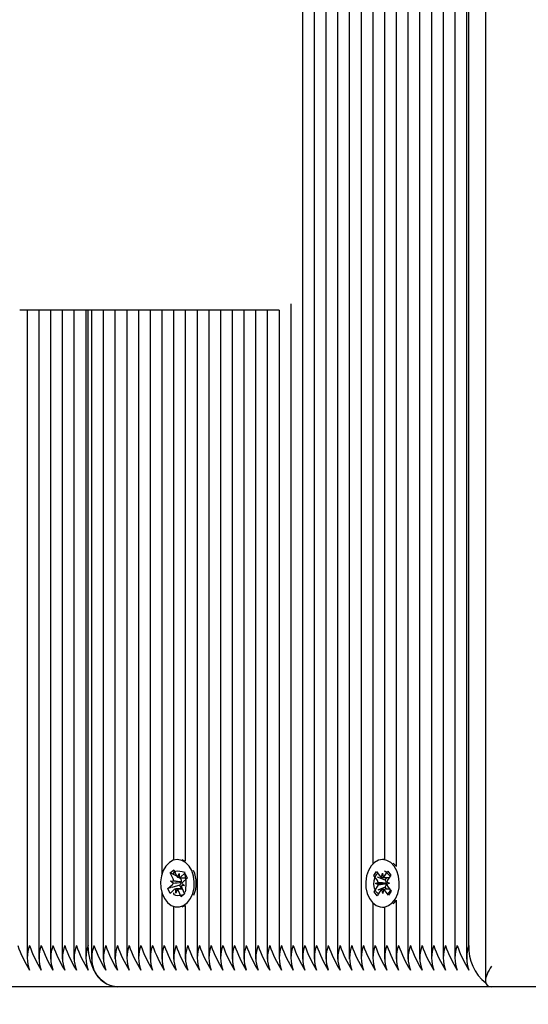
# Model space of a CAD drawing. Units: millimetres. Extents: x 5.1 to 21.7, y 4.5 to 19.
# Drawn here: x 9.4 to 9.5, y 12.9 to 13.1 of the extents above; entities that cross this region are included whole.
import ezdxf

# ---------------------------------------------------------------- set-up
doc = ezdxf.new("R2010")
doc.units = ezdxf.units.MM
doc.header["$LTSCALE"] = 120
doc.header["$PDSIZE"] = -1
doc.linetypes.add('SLD-Сплошная', pattern=[0])
doc.styles.get("Standard").update_dxf_attribs({"font": 'isocpeui.ttf'})
doc.dimstyles.new('ISO-25', dxfattribs={"dimtxt": 2.5, "dimasz": 2.5, "dimexe": 1.25, "dimexo": 0.625, "dimtad": 1, "dimtxsty": 'Standard', "dimcen": 2.5, "dimadec": 0, "dimazin": 0, "dimtfac": 1, "dimtmove": 0, "dimatfit": 3, "dimfxl": 1, "dimarcsym": 0})

# ---------------------------------------------------------------- blocks, each defined once
blk = doc.blocks.new('_D_21')
at = {"color": 0, "lineweight": -2, "transparency": 16777216}
for p, q in [((7.067880431311121, 12.90927864450197), (7.06788043131112, 4.505494209330866)), ((18.67999812891351, 9.259561780706457), (18.67999812891351, 4.505494209330864)), ((7.42788043131112, 4.625494209330864), (18.31999812891351, 4.625494209330864))]:
    blk.add_line(p, q, dxfattribs=at)
at = {"color": 0, "transparency": 16777216}
for points in [[(7.42788043131112, 4.685494209330864), (7.42788043131112, 4.565494209330865), (7.06788043131112, 4.625494209330864)], [(18.31999812891351, 4.685494209330864), (18.31999812891351, 4.565494209330865), (18.67999812891351, 4.625494209330864)]]:
    blk.add_solid(points, dxfattribs=at)
at = {"layer": 'Defpoints', "color": 0, "transparency": 16777216}
for p in [(7.067880431311121, 12.90927864450197), (18.67999812891351, 9.259561780706457), (18.67999812891351, 4.625494209330864)]:
    blk.add_point(p, dxfattribs=at)
at = {"color": 0, "transparency": 16777216, "insert": (12.87393928011231, 5.207494209330864), "char_height": 0.36, "attachment_point": 2}
blk.add_mtext('11,61м', dxfattribs=at)
blk = doc.blocks.new('*D26')
at = {"color": 0, "lineweight": -2, "transparency": 16777216}
for p, q in [((8.567880431311123, 13.38927864450197), (8.567880431311123, 18.52706086653943)), ((17.18522910520907, 10.89115577012941), (17.18522910520907, 18.52706086653943)), ((16.82522910520907, 18.40706086653942), (8.927880431311122, 18.40706086653942))]:
    blk.add_line(p, q, dxfattribs=at)
at = {"color": 0, "transparency": 16777216}
for points in [[(8.927880431311122, 18.46706086653942), (8.927880431311122, 18.34706086653943), (8.567880431311123, 18.40706086653942)], [(16.82522910520907, 18.46706086653942), (16.82522910520907, 18.34706086653943), (17.18522910520907, 18.40706086653942)]]:
    blk.add_solid(points, dxfattribs=at)
at = {"layer": 'Defpoints', "color": 0, "transparency": 16777216}
for p in [(8.567880431311123, 18.40706086653942), (8.567880431311123, 13.38927864450197), (17.18522910520907, 10.89115577012941)]:
    blk.add_point(p, dxfattribs=at)
at = {"color": 0, "transparency": 16777216, "insert": (12.8765547682601, 18.77306086653942), "char_height": 0.36, "attachment_point": 5}
blk.add_mtext('8,62м', dxfattribs=at)
blk = doc.blocks.new('*D27')
at = {"color": 0, "lineweight": -2, "transparency": 16777216}
for p, q in [((12.8379624657389, 15.64031153984295), (5.622959385995371, 15.64031153984295)), ((5.742959385995373, 7.852245749161012), (5.742959385995372, 15.28031153984295)), ((9.641962465738896, 7.492245749161013), (5.622959385995373, 7.492245749161012))]:
    blk.add_line(p, q, dxfattribs=at)
at = {"color": 0, "transparency": 16777216}
for points in [[(5.682959385995372, 15.28031153984295), (5.802959385995371, 15.28031153984295), (5.742959385995372, 15.64031153984295)], [(5.682959385995374, 7.852245749161012), (5.802959385995373, 7.852245749161012), (5.742959385995373, 7.492245749161012)]]:
    blk.add_solid(points, dxfattribs=at)
at = {"layer": 'Defpoints', "color": 0, "transparency": 16777216}
for p in [(5.742959385995372, 15.64031153984295), (12.8379624657389, 15.64031153984295), (9.641962465738896, 7.492245749161013)]:
    blk.add_point(p, dxfattribs=at)
at = {"color": 0, "transparency": 16777216, "insert": (5.376959385995375, 11.56627864450198), "char_height": 0.36, "attachment_point": 5, "rotation": 90}
blk.add_mtext('8,15м', dxfattribs=at)

msp = doc.modelspace()

# ---------------------------------------------------------------- linework, layer by layer
at = {"color": 7, "linetype": 'SLD-Сплошная', "lineweight": 25}
for p, q in [((9.46401715615983, 13.63012162693252), (9.46401715615983, 12.91596947227235)), ((9.466845583284577, 13.63021820648836), (9.466845583284575, 12.91596947227235)), ((9.480987718908308, 13.6303052812487), (9.480987718908308, 12.91596947227235)), ((9.483816146033053, 13.6303052812487), (9.483816146033053, 12.91596947227235)), ((9.496901753001934, 13.6303052812487), (9.496901753001934, 12.91074311059604)), ((9.452703447660847, 13.62937532759714), (9.452703447660847, 12.91596947227235)), ((9.455531874785592, 13.62867237669229), (9.455531874785592, 12.91596947227235)), ((9.458360301910337, 13.62823365638103), (9.458360301910337, 12.91596947227235)), ((9.461188729035083, 13.62874854201376), (9.461188729035083, 12.91596947227235)), ((9.469674010409323, 13.62962473373024), (9.469674010409323, 12.93896736211719)), ((9.472502437534068, 13.62857803082339), (9.472502437534068, 12.94002800452611)), ((9.475330864658817, 13.62854664536204), (9.475330864658817, 12.93832448794755)), ((9.478159291783562, 13.62954600195489), (9.478159291783562, 12.91596947227235)), ((9.4866445731578, 13.62911213958154), (9.4866445731578, 12.91596947227235)), ((9.489473000282546, 13.62851660651808), (9.489473000282546, 12.91596947227235)), ((9.492301427407293, 13.62892531089492), (9.492301427407293, 12.91596947227235)), ((9.492887213844918, 12.91927864450197), (9.492887213844918, 13.62909846557871)), ((9.4498750205361, 13.07429408776923), (9.449875020536101, 12.91596947227235)), ((9.427126283194571, 13.07277864450197), (9.384448613664908, 13.07277864450197)), ((9.386235410229311, 13.07277864450197), (9.386235410229311, 12.91596947227235)), ((9.389063837354056, 13.07277864450197), (9.389063837354056, 12.91596947227235)), ((9.391892264478802, 13.07277864450197), (9.391892264478802, 12.91596947227235)), ((9.394720691603549, 13.07277864450197), (9.394720691603549, 12.91596947227235)), ((9.397549118728296, 13.07277864450197), (9.397549118728296, 12.91596947227235)), ((9.400377545853042, 13.07277864450197), (9.400377545853042, 12.91596947227235)), ((9.400963332290669, 12.91927864450197), (9.400963332290669, 13.07277864450197)), ((9.401791759415413, 13.07277864450197), (9.401791759415413, 12.91596947227235)), ((9.40462018654016, 13.07277864450197), (9.40462018654016, 12.91596947227235)), ((9.407448613664906, 13.07277864450197), (9.407448613664906, 12.91596947227235)), ((9.410277040789651, 13.07277864450197), (9.410277040789651, 12.91596947227235)), ((9.413105467914399, 13.07277864450197), (9.413105467914399, 12.91596947227235)), ((9.415933895039144, 13.07277864450197), (9.415933895039144, 12.91596947227235)), ((9.418762322163891, 13.07277864450197), (9.418762322163891, 12.93643974708544)), ((9.421590749288637, 13.07277864450197), (9.421590749288637, 12.93987308650938)), ((9.424419176413384, 13.07277864450197), (9.424419176413382, 12.93963700198693)), ((9.447114741758774, 13.07277864450197), (9.427126283194571, 13.07277864450197)), ((9.427247603538131, 13.07277864450197), (9.427247603538131, 12.91596947227235)), ((9.430076030662876, 13.07277864450197), (9.430076030662876, 12.91596947227235)), ((9.432904457787622, 13.07277864450197), (9.432904457787622, 12.91596947227235)), ((9.435732884912367, 13.07277864450197), (9.435732884912367, 12.91596947227235)), ((9.438561312037114, 13.07277864450197), (9.438561312037114, 12.91596947227235)), ((9.44138973916186, 13.07277864450197), (9.44138973916186, 12.91596947227235)), ((9.444218166286607, 13.07277864450197), (9.444218166286607, 12.91596947227235)), ((9.447046593411352, 13.07277864450197), (9.447046593411352, 12.91596947227235)), ((9.422574996285466, 12.94002864450197), (9.422530089116856, 12.94002864450197)), ((9.472487183207688, 12.94002864450197), (9.472027563799916, 12.94002864450197)), ((9.475290062266776, 12.93844400618617), (9.474591275217204, 12.93919881661593)), ((9.42080743014181, 12.9368197844256), (9.421643986641227, 12.93756834734651)), ((9.421459620504478, 12.93536207373356), (9.42080743014181, 12.9368197844256)), ((9.422349300793487, 12.93600687204489), (9.42080743014181, 12.9368197844256)), ((9.421590749288637, 12.93674984762868), (9.421590749288637, 12.93658947729397)), ((9.421643986641227, 12.93756834734651), (9.422296177003892, 12.93611063665448)), ((9.422572000314561, 12.93575097414199), (9.422908655869538, 12.93665869165014)), ((9.422908655869538, 12.93665869165014), (9.422938030209318, 12.93563453380278)), ((9.423324496821738, 12.9354927245552), (9.423056520121863, 12.93563400850586)), ((9.4232444061095, 12.93563369165015), (9.424546576813913, 12.93563369165015)), ((9.423296189273438, 12.93579251573169), (9.42432694638879, 12.93671485218782)), ((9.423324496821738, 12.9354927245552), (9.423482034600035, 12.93563369165015)), ((9.423382950949307, 12.93536207373355), (9.423324496821738, 12.9354927245552)), ((9.424856260306314, 12.93553178264066), (9.423825503190967, 12.93460944618452)), ((9.42432694638879, 12.93671485218782), (9.424856260306314, 12.93553178264066)), ((9.424419176413382, 12.93642673663592), (9.424419176413384, 12.93642532760931)), ((9.469919130444746, 12.93614987874003), (9.470601570563487, 12.93716405375878)), ((9.470802737092646, 12.93496071786631), (9.469919130444746, 12.93614987874003)), ((9.469972761603133, 12.93612859373686), (9.469919130444746, 12.93614987874003)), ((9.470601570563487, 12.93716405375878), (9.47148517721138, 12.93597489288508)), ((9.472646872169566, 12.93506729926554), (9.470844610337753, 12.93578257654015)), ((9.471814637584442, 12.93572107041667), (9.471984820869743, 12.93671741388095)), ((9.471984820869743, 12.93671741388095), (9.472189698431372, 12.93573421737491)), ((9.4725098625011, 12.93601081104294), (9.473350726218829, 12.9372604195482)), ((9.472646872169566, 12.93506729926554), (9.473070755453689, 12.93569723268508)), ((9.474067856251901, 12.93629530347678), (9.473226992534178, 12.93504569497152)), ((9.473350726218829, 12.9372604195482), (9.474067856251901, 12.93629530347678)), ((9.420203917927394, 12.93302550636329), (9.42123467504274, 12.93394784281942)), ((9.421048050098088, 12.93327318832155), (9.420203917927394, 12.93302550636329)), ((9.420733231844915, 12.93184243681613), (9.420203917927394, 12.93302550636329)), ((9.420847141638836, 12.93481401873788), (9.421571330597716, 12.93485556032758)), ((9.421488994844253, 12.93433791588618), (9.420847141638836, 12.93481401873788)), ((9.423404766547874, 12.93461223887335), (9.420847141638836, 12.93481401873788)), ((9.423065621405613, 12.93386517619944), (9.421174848937735, 12.93331039314089)), ((9.422151522364171, 12.9318985973538), (9.422122148024396, 12.93292275520117)), ((9.42372208156006, 12.9329235973538), (9.42248727260418, 12.9329235973538)), ((9.423065621405613, 12.93386517619944), (9.423158005487567, 12.93394784281942)), ((9.423486890627396, 12.9329235973538), (9.423065621405613, 12.93386517619944)), ((9.423404766547874, 12.93461223887335), (9.423481693293661, 12.93461665161574)), ((9.423472947203987, 12.93456166499676), (9.423404766547874, 12.93461223887335)), ((9.424213036594871, 12.93374327026607), (9.423488847635994, 12.93370172867637)), ((9.42357118338946, 12.93421937311777), (9.424213036594871, 12.93374327026607)), ((9.423600557729234, 12.9331952152704), (9.424252748091897, 12.93173750457836)), ((9.469987271347922, 12.93226198552716), (9.470828135065647, 12.93351159403242)), ((9.470303093434287, 12.93421819687043), (9.470998318350945, 12.9345079374967)), ((9.472876368111422, 12.9342409792796), (9.470303093434287, 12.93421819687043)), ((9.471007614654269, 12.93397752136027), (9.470303093434287, 12.93421819687043)), ((9.472676101080332, 12.93339959486905), (9.470899549013513, 12.9326479584961)), ((9.472726067537474, 12.93496071786631), (9.472646872169566, 12.93506729926554)), ((9.472676101080332, 12.93339959486905), (9.472751465510473, 12.93351159403242)), ((9.473079459531126, 12.93285675367505), (9.472676101080332, 12.93339959486905)), ((9.472876368111422, 12.9342409792796), (9.472950218160877, 12.93427175688706)), ((9.47295120565779, 12.93421541359877), (9.472876368111422, 12.9342409792796)), ((9.473047512945563, 12.93457976764368), (9.473752034165537, 12.93433909213352)), ((9.473752034165537, 12.93433909213352), (9.473056809248881, 12.93404935150724)), ((9.47325239050718, 12.93359657113765), (9.474135997155077, 12.93240741026392)), ((9.418762322163891, 12.9321175419185), (9.418762322163891, 12.91596947227235)), ((9.42176398896027, 12.93276477327226), (9.420733231844915, 12.93184243681613)), ((9.422488177919151, 12.93280631486196), (9.422151522364171, 12.9318985973538)), ((9.423416191592484, 12.93098894165744), (9.422764001229817, 12.93244665234948)), ((9.424252748091897, 12.93173750457836), (9.423416191592484, 12.93098894165744)), ((9.423765632738135, 12.93133771673337), (9.423416191592484, 12.93098894165744)), ((9.424226025593827, 12.9317972320343), (9.423928790562947, 12.93150056356308)), ((9.470021688186176, 12.93227654684961), (9.469987271347922, 12.93226198552716)), ((9.47070440138099, 12.93129686945574), (9.469987271347922, 12.93226198552716)), ((9.471545265098726, 12.932546477961), (9.47070440138099, 12.93129686945574)), ((9.47207030673008, 12.93183987512299), (9.471865429168462, 12.93282307162903)), ((9.472240490015384, 12.93283621858728), (9.47207030673008, 12.93183987512299)), ((9.473453557036343, 12.93139323524516), (9.472569950388445, 12.93258239611888)), ((9.474135997155077, 12.93240741026392), (9.473453557036343, 12.93139323524516)), ((9.421590749288637, 12.92868420249457), (9.421590749288637, 12.91596947227235)), ((9.422530089116856, 12.92852864450197), (9.422574996285466, 12.92852864450197)), ((9.423679586971772, 12.928612019805), (9.424419176413384, 12.92889573236169)), ((9.424419176413382, 12.92892028701702), (9.424419176413384, 12.91596947227235)), ((9.469674010409323, 12.92958992688676), (9.469674010409323, 12.91596947227235)), ((9.472027563799916, 12.92852864450197), (9.472487183207688, 12.92852864450197)), ((9.472502437534068, 12.92852928447784), (9.472502437534068, 12.91596947227235)), ((9.475330864658817, 12.9302328010564), (9.475330864658817, 12.91596947227235)), ((9.408034400102535, 12.90927864450197), (9.316110518548284, 12.90927864450197)), ((9.498366219096003, 12.90927864450197), (9.408034400102533, 12.90927864450197)), ((9.749962465738893, 12.90927864450197), (9.498366219096003, 12.90927864450197))]:
    msp.add_line(p, q, dxfattribs=at)
at = {"color": 7, "linetype": 'SLD-Сплошная', "lineweight": 25, "flags": 128}
for points in [[(9.425965946168024, 12.93735309935575), (9.425317358574988, 12.93846490272807), (9.42449363659104, 12.93931366810006), (9.423546537697867, 12.93984606442186), (9.422535571602111, 12.94002863927455), (9.421524261021645, 12.93984992080869), (9.420576150319576, 12.93932113856275), (9.419750812778226, 12.93847551786998), (9.419100107390696, 12.93736619218847), (9.418664920369611, 12.93606286453062), (9.41847259611601, 12.93464742776646), (9.41853521907007, 12.93320881899351), (9.418848854401272, 12.9318374312918), (9.41939379524829, 12.93061943399423), (9.42013580097355, 12.9296313583505), (9.421028248628431, 12.92893528878719), (9.422015062444583, 12.92857496191493), (9.42303423728069, 12.92857301839629), (9.424021734633536, 12.9289295803497), (9.42491550641268, 12.92962224367627), (9.425659393650177, 12.93060748579177), (9.426206655175067, 12.93182340031061), (9.426522904533057, 12.93319358685174), (9.4265882706139, 12.93463195155561), (9.426398646226334, 12.93604811667792), (9.425965946168024, 12.93735309935575)], [(9.424419176413384, 12.93966155664226), (9.424006157105635, 12.93984606442186), (9.423679586971772, 12.93994526919894)], [(9.474830442859009, 12.93844400618618), (9.474009905134018, 12.93929891796765), (9.473064809612467, 12.93983838750401), (9.472054540121789, 12.94002851794024), (9.471042575609598, 12.93985736268179), (9.470092501527935, 12.93933567604302), (9.469264014525486, 12.93849623751406), (9.468609171487566, 12.93739179210492), (9.468169118610604, 12.93609173618254), (9.467971506035251, 12.93467775704178), (9.468028750486393, 12.93323870019232), (9.468337255084629, 12.93186498686847), (9.46887763535145, 12.93064293253056), (9.469615937207317, 12.92964932334702), (9.47050577043134, 12.92894659143709), (9.471491223529474, 12.92857889203115), (9.47251037685932, 12.92856932903518), (9.473499193268983, 12.92891850332738), (9.47439554178683, 12.9296044750028), (9.475143101538944, 12.93058414193825), (9.475694900596771, 12.9317959480572), (9.476016267396128, 12.9331637511245), (9.47608700927911, 12.934601607043), (9.475902681273038, 12.93601917003727), (9.475474865384445, 12.93732736941095), (9.474830442859009, 12.93844400618618)], [(9.421657835246224, 12.93637142980049), (9.421594340446601, 12.93665818300869), (9.421795973809319, 12.93705150897047), (9.42212401252565, 12.93722288548383), (9.422596218038853, 12.93727855065181), (9.423118930501634, 12.93722952143174), (9.42370230281691, 12.93711027522021), (9.424344570101592, 12.93696127270783), (9.424419176413384, 12.93695074428955)], [(9.471026927022887, 12.93177617517054), (9.470821160501403, 12.93189673183795), (9.470431566180824, 12.9323176055801), (9.470091965789273, 12.93308769247041), (9.469958893332652, 12.93398221207955), (9.469996703078479, 12.93498456804544), (9.470237655322757, 12.93588836322223), (9.470640832268407, 12.9364969618527), (9.470934275825655, 12.93671629786968)], [(9.423928790562947, 12.93150056356308), (9.423916920536382, 12.9314979415375), (9.423252666594966, 12.93135097722948), (9.422600717702773, 12.93127878206873), (9.422123989914526, 12.9313344100193), (9.42181263369662, 12.93149150851407), (9.421629870989534, 12.93174611842317), (9.421614046254081, 12.93197312316898)], [(9.474591275217204, 12.92935847238802), (9.474855161194599, 12.9296044750028), (9.475330864658817, 12.93016896670329)], [(9.408034400102535, 12.90927864450197), (9.40665490320612, 12.90947079169794), (9.405328419601805, 12.91003984917686), (9.404105925310597, 12.91096394837895), (9.403034400102534, 12.91220757669011), (9.402155022090437, 12.91372294217178), (9.401501585278153, 12.91545181017832), (9.401099200875922, 12.91732774128181), (9.400963332290669, 12.91927864450197)]]:
    msp.add_lwpolyline(points, dxfattribs=at)
at = {"color": 7, "linetype": 'SLD-Сплошная', "lineweight": 25}
for centre, radius, start, end in [((9.420229985765353, 12.93482530590899), 0.001341685987536725, 1.292103704644723, 23.58253182793556), ((9.423126157384834, 12.93646154930531), 0.0009011143774596312, 202.9184625541367, 232.0503593903279), ((9.42289269339907, 12.93622229654694), 0.000589508668120075, 274.4107499621872, 313.1932568325358), ((9.422111465809742, 12.93481439543707), 0.001384422614870689, 351.7880787820365, 23.30343177273902), ((9.41156129041605, 12.9342488541282), 0.01304745835580938, 350.7571044858318, 9.602517258610161), ((9.4193172578409, 12.93427594019366), 0.007745769643019999, 338.1784768320807, 23.40760143714273), ((9.472058800173768, 12.93637872255542), 0.0007015138670275456, 215.1454857158384, 249.6318493688014), ((9.471888086346885, 12.93640693666796), 0.0007372388329056385, 294.1489646716017, 327.4993099171302), ((9.466440580865543, 12.9292159474884), 0.0100935884322196, 42.31344931705772, 52.91091574424718), ((9.420568340261024, 12.93466022194152), 0.0009754414666868505, 313.0872273645494, 340.7056875562129), ((9.42216748483463, 12.93233499245701), 0.0005895086681172111, 94.41074996082259, 133.1932568316693), ((9.4224080761692, 12.93472032550136), 0.00107662596868571, 314.1512691514717, 351.5255554862727), ((9.424830192468137, 12.93373198309492), 0.001341685987315712, 181.2921037033408, 203.5825318300614), ((9.424491837972644, 12.93389706706246), 0.0009754414666314205, 133.0872273645115, 160.7056875572852), ((9.469864012348955, 12.93428659850755), 0.001155699378847761, 11.04147488332832, 35.68297795057055), ((9.469824111568299, 12.93416588560288), 0.001198399199931499, 326.9089360300257, 350.956755896817), ((9.471708940342168, 12.93424885598134), 0.00124148905541015, 1.056956291904397, 34.98721281330732), ((9.471673866563075, 12.93419766309018), 0.001277462423495833, 327.5165374544447, 0.7961580222354494), ((9.474231016031531, 12.93439140340107), 0.001198399199929174, 146.9089360306621, 170.9567558969707), ((9.474191115250768, 12.93427069049636), 0.001155699378740856, 191.041474882838, 215.6829779519055), ((9.421934020848873, 12.93209573969864), 0.0009011143774629083, 22.91846255430001, 52.05035939005993), ((9.47216704125295, 12.93215035233597), 0.0007372388329255372, 114.1489646710491, 147.4993099159867), ((9.471996327426043, 12.9321785664485), 0.0007015138670544545, 35.14548571683034, 69.63184936823288), ((9.471233354059049, 12.93439666053837), 0.003271641421751571, 306.4526454579037, 326.3207865580188), ((9.413563680477695, 12.92955183893423), 0.03130458907889518, 199.1576764242627, 211.3211272171374), ((9.394975823988917, 12.91627864450197), 0.008688955447024164, 159.801972026149, 200.1980279738299), ((9.416392107597536, 12.92955183893189), 0.0313045890734935, 199.1576764231783, 211.321127218157), ((9.397804251114636, 12.91627864450197), 0.008688955447937132, 159.8019720283762, 200.1980279716246), ((9.419220534722296, 12.92955183893191), 0.0313045890735137, 199.1576764232036, 211.3211272181757), ((9.400632678238395, 12.91627864450197), 0.008688955447010828, 159.8019720261167, 200.1980279738622), ((9.422048961841794, 12.92955183892943), 0.03130458906773937, 199.1576764220598, 211.3211272192827), ((9.40346110536315, 12.91627864450197), 0.008688955447019163, 159.8019720261369, 200.198027973842), ((9.424877388971774, 12.92955183893189), 0.0313045890734935, 199.1576764231783, 211.321127218157), ((9.40628953248987, 12.91627864450197), 0.008688955448872387, 159.8019720306451, 200.1980279693557), ((9.427705816101591, 12.92955183893429), 0.03130458907907228, 199.1576764242844, 211.3211272170885), ((9.409117959625204, 12.91627864450197), 0.008688955458808418, 159.8019720547488, 200.198027945252), ((9.410532173176014, 12.91627864450197), 0.008688955447958191, 159.8019720284138, 200.198027971561), ((9.431948456788618, 12.92955183893425), 0.03130458907897119, 199.1576764242662, 211.3211272171098), ((9.41336060030074, 12.91627864450197), 0.008688955447937132, 159.8019720283762, 200.1980279716246), ((9.434776883908386, 12.92955183893189), 0.0313045890734935, 199.1576764231783, 211.321127218157), ((9.416189027425487, 12.91627864450197), 0.008688955447938799, 159.8019720283803, 200.1980279716205), ((9.437605311033133, 12.92955183893189), 0.03130458907349519, 199.1576764231773, 211.3211272181553), ((9.419017454550238, 12.91627864450197), 0.0086889554479438, 159.8019720283924, 200.1980279716084), ((9.440433738157877, 12.92955183893189), 0.0313045890734935, 199.1576764231783, 211.321127218157), ((9.421845881675019, 12.91627864450197), 0.008688955447977143, 159.8019720284733, 200.1980279715275), ((9.443262165282386, 12.9295518389318), 0.03130458907324004, 199.1576764231605, 211.3211272182407), ((9.424674308799732, 12.91627864450198), 0.008688955447945027, 159.8019720284184, 200.1980279716304), ((9.446090592412348, 12.92955183893425), 0.03130458907897119, 199.1576764242662, 211.3211272171098), ((9.427502735923497, 12.91627864450197), 0.008688955447024164, 159.801972026149, 200.1980279738299), ((9.448919019532118, 12.92955183893189), 0.03130458907349519, 199.1576764231773, 211.3211272181553), ((9.430331163049225, 12.91627864450197), 0.008688955447945467, 159.8019720283965, 200.1980279716043), ((9.451747446656876, 12.92955183893191), 0.0313045890735137, 199.1576764232036, 211.3211272181757), ((9.433159590172977, 12.91627864450197), 0.008688955447012495, 159.8019720261207, 200.1980279738581), ((9.454575873781335, 12.92955183893176), 0.03130458907319313, 199.1576764231215, 211.3211272182173), ((9.435988017298717, 12.91627864450197), 0.008688955447945467, 159.8019720283965, 200.1980279716043), ((9.457404300911426, 12.92955183893429), 0.03130458907907228, 199.1576764242844, 211.3211272170885), ((9.438816444422484, 12.91627864450197), 0.008688955447025831, 159.801972026153, 200.1980279738258), ((9.460232728031103, 12.92955183893189), 0.03130458907349519, 199.1576764231773, 211.3211272181553), ((9.4416448715482, 12.91627864450197), 0.008688955447937132, 159.8019720283762, 200.1980279716246), ((9.463061155155847, 12.92955183893189), 0.0313045890734935, 199.1576764231783, 211.321127218157), ((9.444473298672955, 12.91627864450197), 0.008688955447945467, 159.8019720283965, 200.1980279716043), ((9.465889582280607, 12.92955183893191), 0.0313045890735137, 199.1576764232036, 211.3211272181757), ((9.447301725797702, 12.91627864450197), 0.008688955447945467, 159.8019720283965, 200.1980279716043), ((9.468718009410486, 12.92955183893432), 0.03130458907915151, 199.1576764242856, 211.3211272170576), ((9.450130152922453, 12.91627864450197), 0.008688955447949856, 159.8019720283935, 200.1980279715812), ((9.471546436530256, 12.92955183893197), 0.03130458907367682, 199.1576764232029, 211.3211272181086), ((9.452958580046223, 12.91627864450197), 0.008688955447034607, 159.8019720261733, 200.1980279738015), ((9.474374863654832, 12.92955183893189), 0.0313045890734935, 199.1576764231783, 211.321127218157), ((9.45578700717194, 12.91627864450197), 0.008688955447945467, 159.8019720283965, 200.1980279716043), ((9.477203290779592, 12.92955183893191), 0.0313045890735137, 199.1576764232036, 211.3211272181757), ((9.458615434296698, 12.91627864450197), 0.00868895544795547, 159.8019720284207, 200.1980279715801), ((9.48003171790416, 12.92955183893183), 0.03130458907331611, 199.1576764231639, 211.3211272182131), ((9.46144386142044, 12.91627864450197), 0.008688955447012495, 159.8019720261207, 200.1980279738581), ((9.482860145029074, 12.92955183893189), 0.03130458907349519, 199.1576764231773, 211.3211272181553), ((9.464272288546171, 12.91627864450197), 0.008688955447937132, 159.8019720283762, 200.1980279716246), ((9.485688572153816, 12.92955183893189), 0.03130458907349183, 199.1576764231794, 211.3211272181587), ((9.467100715670925, 12.91627864450197), 0.008688955447945467, 159.8019720283965, 200.1980279716043), ((9.488516999283528, 12.92955183893424), 0.03130458907895318, 199.1576764242501, 211.3211272170994), ((9.469929142796666, 12.91627864450197), 0.008688955448879055, 159.8019720306613, 200.1980279693396), ((9.491345426408287, 12.92955183893425), 0.03130458907897119, 199.1576764242662, 211.3211272171098), ((9.47275756992043, 12.91627864450197), 0.008688955447957138, 159.8019720284248, 200.198027971576), ((9.494173853532855, 12.92955183893417), 0.03130458907877361, 199.1576764242265, 211.3211272171471), ((9.475585997044183, 12.91627864450197), 0.008688955447024164, 159.801972026149, 200.1980279738299), ((9.497002280652529, 12.92955183893176), 0.03130458907319313, 199.1576764231215, 211.3211272182173), ((9.47841442416893, 12.91627864450197), 0.008688955447025831, 159.801972026153, 200.1980279738258), ((9.499830707777456, 12.92955183893185), 0.03130458907339285, 199.1576764231632, 211.321127218181), ((9.481242851294667, 12.91627864450197), 0.00868895544795547, 159.8019720284207, 200.1980279715801), ((9.502659134907093, 12.92955183893417), 0.03130458907877361, 199.1576764242265, 211.3211272171471), ((9.484071278419394, 12.91627864450197), 0.008688955447937132, 159.8019720283762, 200.1980279716246), ((9.50548756203202, 12.92955183893425), 0.03130458907897119, 199.1576764242662, 211.3211272171098), ((9.486899705544134, 12.91627864450198), 0.00868895544793169, 159.8019720283861, 200.1980279716628), ((9.508315989156765, 12.92955183893425), 0.03130458907897119, 199.1576764242662, 211.3211272171098), ((9.489728132667922, 12.91627864450197), 0.0086889554470325, 159.8019720261692, 200.1980279738096), ((9.511144416276535, 12.92955183893189), 0.03130458907349519, 199.1576764231773, 211.3211272181553), ((9.492556559792666, 12.91627864450197), 0.008688955447030832, 159.8019720261652, 200.1980279738137), ((9.513972843401278, 12.92955183893189), 0.0313045890734935, 199.1576764231783, 211.321127218157), ((9.495384986919381, 12.91627864450197), 0.008688955448879055, 159.8019720306613, 200.1980279693396), ((9.516801270531095, 12.92955183893429), 0.03130458907907228, 199.1576764242844, 211.3211272170885), ((9.498213414043134, 12.91627864450197), 0.008688955447945467, 159.8019720283965, 200.1980279716043), ((9.519629697655828, 12.92955183893428), 0.03130458907905426, 199.1576764242683, 211.3211272170781), ((9.501041841179473, 12.91627864450197), 0.008688955458826758, 159.8019720547933, 200.1980279452075), ((9.503614184731454, 12.91865952638855), 0.01074482255037128, 176.6967799680021, 231.7886927621655), ((9.40851684919146, 12.91596093054669), 0.006699679388365565, 203.6007081866017, 265.8705124479214)]:
    msp.add_arc(centre, radius, start, end, dxfattribs=at)
for centre, major_axis, ratio, start_param, end_param in [((9.422908655869538, 12.93665869165014), (0.008932404713243967, -0.0004463224825990152), 0.1033008388966067, 4.679852865846529, 4.712461088698259), ((9.422908655869538, 12.93665869165014), (0.0075601896780082, -4.637118056294298e-05), 0.1354397953189658, 4.717105119373874, 4.757644602749489), ((9.471984820869743, 12.93671741388095), (0.00899042157010932, -0.0002245518468573238), 0.1112406933494004, 4.696236950876932, 4.902873183636103), ((9.471984820869743, 12.93671741388095), (0.007591752368909964, -0.0003214562502140694), 0.128203429897799, 4.744807162049772, 4.940976551340092), ((9.420847141638836, 12.93481401873788), (0.008644670477172767, 0.0008732461558143003), 0.06208657060599135, 4.780432708179675, 5.014735659151214), ((9.420847141638836, 12.93481401873788), (0.00834516555129916, -0.00101693168155137), 0.01538073758660904, 1.251479055946424, 1.48578200690897), ((9.422151522364171, 12.9318985973538), (0.00900855995483596, 3.870221385682271e-05), 0.1136995347146826, 1.394576909799857, 1.573568575088984), ((9.424213036594871, 12.93374327026607), (0.008286652654344806, 0.001023903565215534), 0.005719697047507644, 1.576800335503706, 1.657593420003136), ((9.470303093434287, 12.93421819687043), (0.008517523337285837, -0.0009580315047710286), 0.04278452798674715, 1.259592791715679, 1.493895742682131), ((9.470303093434287, 12.93421819687043), (0.008483732059797688, 0.0009742969115471568), 0.03752916578203459, 4.791217803598185, 5.025520754572042), ((9.422151522364171, 12.9318985973538), (0.007649645169225393, 0.000522547917030991), 0.115273130418974, 1.353089178808469, 1.518900015662201), ((9.47207030673008, 12.93183987512299), (0.008981836679739175, 0.0002705175276567218), 0.1100730676785786, 1.548569066126345, 1.590293187773758), ((9.47207030673008, 12.93183987512299), (0.007581632813897344, 0.0002675389885506974), 0.13050862693092, 1.336509527150499, 1.543742566874503), ((9.501901753001935, 12.91427864450197), (0.004619397662557034, 0.004619397662557034), 0.4142135623729737, 1.963495408493517, 3.53429173528896)]:
    msp.add_ellipse(centre, major_axis=major_axis, ratio=ratio, start_param=start_param, end_param=end_param, dxfattribs=at)

# ---------------------------------------------------------------- dimensions: what is measured, and where the dimension line sits
dim = msp.add_linear_dim(base=(8.567880431311123, 18.40706086653942), p1=(17.18522910520907, 10.89115577012941), p2=(8.567880431311123, 13.38927864450197), dimstyle='ISO-25', override={"dimtxt": 0.36, "dimasz": 0.36, "dimexe": 0.12, "dimexo": 0, "dimgap": 0.15, "dimzin": 1, "dimpost": 'м', "dimtdec": 3, "dimtzin": 1})
dim.commit()
dim.dimension.update_dxf_attribs({"geometry": '*D26', "text_midpoint": (12.8765547682601, 18.77306086653942)})
dim = msp.add_linear_dim(base=(5.742959385995372, 15.64031153984295), p1=(9.641962465738892, 7.492245749161009), p2=(12.83796246573889, 15.64031153984295), angle=90, dimstyle='ISO-25', override={"dimtxt": 0.36, "dimasz": 0.36, "dimexe": 0.12, "dimexo": 0, "dimgap": 0.15, "dimtih": 0, "dimtoh": 0, "dimzin": 1, "dimpost": 'м', "dimtdec": 3, "dimtzin": 1})
dim.commit()
dim.dimension.update_dxf_attribs({"geometry": '*D27', "text_midpoint": (5.376959385995375, 11.56627864450198)})
at = {"color": 251, "true_color": 0x636466}
dim = msp.add_linear_dim(base=(18.67999812891351, 4.625494209330864), p1=(7.067880431311121, 12.90927864450197), p2=(18.67999812891351, 9.259561780706457), dimstyle='ISO-25', override={"dimtxt": 0.36, "dimasz": 0.36, "dimexe": 0.12, "dimexo": 0, "dimgap": 0.15, "dimzin": 1, "dimpost": 'м', "dimtdec": 3, "dimtzin": 1}, dxfattribs=at)
dim.commit()
dim.dimension.update_dxf_attribs({"geometry": '_D_21', "text_midpoint": (12.87393928011231, 4.625494209330864), "dimtype": 160})

doc.saveas('drawing.dxf')
